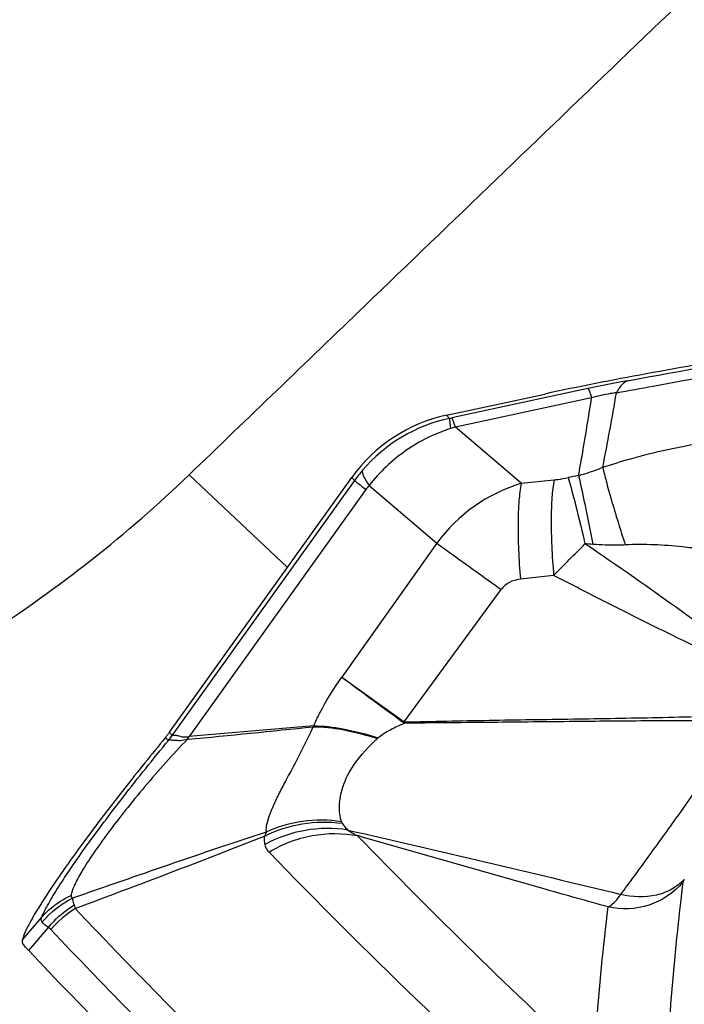
# Model space of a CAD drawing. Units: millimetres. Extents: x 0 to 594, y 0 to 420.
# Drawn here: x 280 to 282, y 275 to 278 of the extents above; entities that cross this region are included whole.
import ezdxf

# ---------------------------------------------------------------- set-up
doc = ezdxf.new("R2010")
doc.units = ezdxf.units.MM
doc.header["$LTSCALE"] = 32.67
doc.layers.add('607088417-000_CL', color=7, linetype='CONTINUOUS')
doc.layers.add('607095692-000_CL', color=7, linetype='CONTINUOUS')

msp = doc.modelspace()

# ---------------------------------------------------------------- linework, layer by layer
at = {"layer": '607088417-000_CL', "color": 9, "linetype": 'CONTINUOUS'}
for p, q in [((282.1186, 276.966), (281.6845, 276.8724)), ((282.1301, 276.9367), (281.6961, 276.8432)), ((281.6778, 276.871), (281.6681, 276.8812)), ((281.906, 276.664), (281.6961, 276.8432)), ((281.3747, 276.6733), (280.7938, 275.8609)), ((281.3658, 276.6826), (281.3747, 276.6733)), ((281.906, 276.664), (282.0108, 276.6752)), ((281.4109, 276.6447), (280.8473, 275.8566)), ((281.421, 276.6574), (281.637, 276.4731)), ((281.637, 276.4731), (281.3345, 276.0461)), ((282.0092, 276.3704), (281.9031, 276.3584)), ((281.5331, 275.9034), (281.8422, 276.3256)), ((281.3345, 276.0461), (281.5331, 275.9034)), ((280.7722, 275.8537), (280.7812, 275.8445)), ((280.7938, 275.8609), (280.7849, 275.8702)), ((280.8461, 275.8561), (280.8473, 275.8566)), ((281.4501, 275.8527), (281.4477, 275.8505)), ((280.7814, 275.8444), (280.7812, 275.8445)), ((280.8421, 275.8483), (280.844, 275.8482)), ((280.3165, 275.2091), (280.3776, 275.2809)), ((280.3368, 275.1745), (280.399, 275.2478))]:
    msp.add_line(p, q, dxfattribs=at)
at = {"layer": '607088417-000_CL', "color": 7, "linetype": 'CONTINUOUS'}
for p, q in [((281.6681, 276.8812), (281.9815, 276.9487)), ((280.785, 275.8703), (281.3658, 276.6826))]:
    msp.add_line(p, q, dxfattribs=at)
at = {"layer": '607088417-000_CL', "color": 9, "linetype": 'CONTINUOUS'}
for centre, radius, start, end in [((274.7008, 318.4098), 42.1318, 280.42802, 282.39465), ((275.3672, 315.0539), 38.6792, 280.24316, 281.81104), ((282.9397, 273.16), 3.8935, 100.2727, 102.1756), ((269.9361, 279.0782), 12.456, 349.06422, 350.17471), ((275.0393, 316.6737), 40.363, 280.23239, 280.40157), ((281.7832, 276.378), 0.5042, 102.0643, 139.5005), ((281.4422, 277.9971), 1.1505, 281.8186, 282.1601), ((282.0288, 275.7329), 1.159, 106.6814, 107.4777), ((281.7573, 276.3997), 0.4704, 139.4662, 144.4324), ((282.5097, 274.5601), 2.1702, 101.189, 102.0939), ((281.5507, 276.5447), 0.1719, 138.9999, 144.4332), ((282.0586, 276.1639), 0.5229, 106.968, 143.7445), ((266.2937, 291.9859), 22.1545, 315.1828, 315.55009), ((282.0127, 275.0424), 1.4323, 85.1212, 86.1486), ((297.897, 298.3531), 27.7834, 233.4068, 233.91771), ((280.0866, 276.4502), 1.286, 334.0784, 334.2227), ((282.1525, 276.039), 0.634, 192.3132, 192.7274), ((280.5985, 276.0006), 0.2402, 323.8596, 324.41), ((280.464, 276.0934), 0.4035, 324.4921, 324.8175), ((280.5433, 276.0052), 0.3375, 332.2799, 333.7713), ((281.1875, 275.5065), 0.1046, 153.5771, 161.6346), ((281.2891, 275.1463), 0.4175, 81.089, 118.5532), ((293.2524, 286.9497), 16.4623, 223.87059, 227.52592), ((292.9652, 286.8914), 16.4544, 223.86781, 228.48545), ((280.6481, 275.0392), 0.3149, 121.2428, 139.9676), ((292.5103, 286.6336), 16.5189, 223.28189, 228.44378), ((292.4386, 286.5726), 16.5272, 223.2819, 228.44021)]:
    msp.add_arc(centre, radius, start, end, dxfattribs=at)
at = {"layer": '607088417-000_CL', "color": 7, "linetype": 'CONTINUOUS'}
for centre, radius, start, end in [((283.9897, 267.6937), 9.4704, 100.25454, 102.24219), ((281.7739, 276.3909), 0.5016, 102.1757, 144.44), ((276.7235, 319.1719), 43.5192, 275.43296, 275.96117), ((287.2964, 203.6283), 72.5156, 94.787233, 95.102272), ((280.5319, 276.0517), 0.3114, 320.5131, 322.4401), ((280.5402, 276.0453), 0.3009, 322.4407, 324.4333), ((280.5501, 275.9723), 0.3189, 337.1044, 338.7278), ((280.3397, 275.208), 0.0244, 214.3608, 219.3193)]:
    msp.add_arc(centre, radius, start, end, dxfattribs=at)
msp.add_ellipse((404.1773, 422.7793), major_axis=(122.288, 149.0559), ratio=0.291633, start_param=-3.179319, end_param=-3.152747, dxfattribs=at)
for points, knots in [([(283.7355, 277.3002), (283.4936, 277.2472), (283.0172, 277.1471), (282.5392, 277.0552), (282.3038, 277.0128)], [0, 0, 0, 0, 0.508623, 1, 1, 1, 1]), ([(280.7722, 275.8537), (280.7281, 275.8001), (280.644, 275.6957), (280.5287, 275.5454), (280.4337, 275.4137), (280.3796, 275.332), (280.3579, 275.2955)], [0, 0, 0, 0, 0.299307, 0.577912, 0.816859, 1, 1, 1, 1]), ([(280.3579, 275.2955), (280.3479, 275.2785), (280.3346, 275.2552), (280.3215, 275.2259), (280.3176, 275.2142), (280.3165, 275.2091)], [0, 0, 0, 0, 0.615825, 0.837114, 1, 1, 1, 1]), ([(280.3195, 275.1942), (280.318, 275.1963), (280.3158, 275.2012), (280.316, 275.2066), (280.3165, 275.2091)], [0, 0, 0, 0, 0.499999, 1, 1, 1, 1]), ([(280.3368, 275.1745), (280.3352, 275.1762), (280.3297, 275.182), (280.3244, 275.188), (280.3208, 275.1925)], [0, 0, 0, 0, 0.287543, 1, 1, 1, 1])]:
    msp.add_open_spline(points, degree=3, knots=knots, dxfattribs=at)
at = {"layer": '607088417-000_CL', "color": 9, "linetype": 'CONTINUOUS'}
for points, knots in [([(282.2454, 276.9911), (282.2418, 276.9897), (282.2262, 276.9807), (282.2157, 276.9651), (282.2094, 276.9526)], [0, 0, 0, 0, 0.216732, 1, 1, 1, 1]), ([(282.1186, 276.966), (282.1195, 276.965), (282.1211, 276.9619), (282.1237, 276.9559), (282.1268, 276.9472), (282.129, 276.9405), (282.1301, 276.9367)], [0, 0, 0, 0, 0.121989, 0.329617, 0.623047, 1, 1, 1, 1]), ([(282.2094, 276.9526), (282.2031, 276.9518), (282.1764, 276.948), (282.15, 276.9421), (282.1301, 276.9367)], [0, 0, 0, 0, 0.23643, 1, 1, 1, 1]), ([(282.0886, 276.689), (282.0924, 276.7097), (282.1071, 276.7921), (282.1207, 276.8747), (282.1301, 276.9367)], [0, 0, 0, 0, 0.251084, 1, 1, 1, 1]), ([(281.6778, 276.871), (281.6775, 276.8697), (281.6776, 276.8661), (281.678, 276.8594), (281.6791, 276.8498), (281.6801, 276.8425), (281.6807, 276.8384)], [0, 0, 0, 0, 0.118402, 0.325411, 0.620196, 1, 1, 1, 1]), ([(281.6961, 276.8432), (281.6949, 276.8469), (281.6927, 276.8536), (281.6896, 276.8624), (281.687, 276.8684), (281.6854, 276.8715), (281.6845, 276.8724)], [0, 0, 0, 0, 0.376953, 0.670383, 0.878011, 1, 1, 1, 1]), ([(281.6807, 276.8384), (281.6303, 276.8226), (281.5331, 276.7742), (281.4544, 276.6997), (281.421, 276.6574)], [0, 0, 0, 0, 0.49528, 1, 1, 1, 1]), ([(282.1659, 276.7151), (282.194, 276.7246), (282.3026, 276.7582), (282.414, 276.7823), (282.497, 276.7954)], [0, 0, 0, 0, 0.260468, 1, 1, 1, 1]), ([(281.3998, 276.7054), (281.3992, 276.7028), (281.3999, 276.6961), (281.4062, 276.6795), (281.4145, 276.6667), (281.421, 276.6574)], [0, 0, 0, 0, 0.150713, 0.364333, 1, 1, 1, 1]), ([(282.0886, 276.689), (282.0952, 276.6908), (282.1214, 276.6982), (282.147, 276.7074), (282.1659, 276.7151)], [0, 0, 0, 0, 0.248822, 1, 1, 1, 1]), ([(282.1659, 276.7151), (282.169, 276.7005), (282.1774, 276.6665), (282.2006, 276.5837), (282.2218, 276.5161), (282.2376, 276.4676)], [0, 0, 0, 0, 0.174634, 0.40709, 1, 1, 1, 1]), ([(281.3747, 276.6733), (281.3759, 276.672), (281.3797, 276.6688), (281.3917, 276.6591), (281.4026, 276.6509), (281.4109, 276.6447)], [0, 0, 0, 0, 0.115176, 0.322268, 1, 1, 1, 1]), ([(282.0108, 276.6752), (282.0072, 276.6571), (282.0026, 276.6148), (282.0005, 276.5441), (282.0025, 276.4607), (282.0065, 276.4014), (282.0092, 276.3704)], [0, 0, 0, 0, 0.180781, 0.416521, 0.694729, 1, 1, 1, 1]), ([(282.0108, 276.6752), (282.0147, 276.6756), (282.0296, 276.6774), (282.0443, 276.6798), (282.0551, 276.6821)], [0, 0, 0, 0, 0.267008, 1, 1, 1, 1]), ([(282.0551, 276.6821), (282.0639, 276.6533), (282.0824, 276.5832), (282.0994, 276.5127), (282.109, 276.4714)], [0, 0, 0, 0, 0.415391, 1, 1, 1, 1]), ([(282.0886, 276.689), (282.0954, 276.6588), (282.1108, 276.5856), (282.1259, 276.5124), (282.1346, 276.4695)], [0, 0, 0, 0, 0.41447, 1, 1, 1, 1]), ([(281.906, 276.664), (281.9023, 276.6459), (281.8974, 276.6035), (281.8949, 276.5325), (281.8967, 276.4489), (281.9005, 276.3894), (281.9031, 276.3584)], [0, 0, 0, 0, 0.180948, 0.416743, 0.694901, 1, 1, 1, 1]), ([(281.637, 276.4731), (281.6501, 276.4635), (281.7183, 276.414), (281.7868, 276.365), (281.8422, 276.3256)], [0, 0, 0, 0, 0.193115, 1, 1, 1, 1]), ([(282.6912, 276.05), (282.6013, 276.1208), (282.4091, 276.264), (282.2125, 276.401), (282.1089, 276.4714)], [0, 0, 0, 0, 0.477408, 1, 1, 1, 1]), ([(282.2376, 276.4676), (282.2293, 276.4672), (282.1949, 276.466), (282.1605, 276.4673), (282.1346, 276.4695)], [0, 0, 0, 0, 0.243126, 1, 1, 1, 1]), ([(282.4796, 276.4538), (282.4597, 276.4567), (282.3795, 276.467), (282.2983, 276.4707), (282.2376, 276.4676)], [0, 0, 0, 0, 0.249387, 1, 1, 1, 1]), ([(281.9031, 276.3584), (281.891, 276.357), (281.8677, 276.3506), (281.8489, 276.3348), (281.8422, 276.3256)], [0, 0, 0, 0, 0.516879, 1, 1, 1, 1]), ([(282.6868, 276.0449), (282.6287, 276.0672), (282.5147, 276.1178), (282.3459, 276.1994), (282.1775, 276.284), (282.0653, 276.3415), (282.0092, 276.3704)], [0, 0, 0, 0, 0.2481, 0.497287, 0.748068, 1, 1, 1, 1]), ([(281.2446, 275.8909), (281.2504, 275.9044), (281.276, 275.9585), (281.3081, 276.0094), (281.3345, 276.0461)], [0, 0, 0, 0, 0.244595, 1, 1, 1, 1]), ([(281.5331, 275.9034), (281.6233, 275.9055), (281.8027, 275.9089), (282.0719, 275.913), (282.342, 275.9171), (282.5228, 275.922), (282.6138, 275.9264)], [0, 0, 0, 0, 0.250221, 0.498125, 0.747013, 1, 1, 1, 1]), ([(281.0938, 275.553), (281.0928, 275.5608), (281.0953, 275.579), (281.1041, 275.6076), (281.1179, 275.6411), (281.1364, 275.6792), (281.1592, 275.7223), (281.1965, 275.7918), (281.2247, 275.8478), (281.2432, 275.888)], [0, 0, 0, 0, 0.064038, 0.145918, 0.243774, 0.358387, 0.490152, 0.640074, 1, 1, 1, 1]), ([(281.2432, 275.888), (281.2743, 275.8883), (281.3438, 275.8801), (281.411, 275.862), (281.4477, 275.8505)], [0, 0, 0, 0, 0.447345, 1, 1, 1, 1]), ([(281.2446, 275.8909), (281.2758, 275.8911), (281.3456, 275.8822), (281.4132, 275.8643), (281.4501, 275.8527)], [0, 0, 0, 0, 0.446882, 1, 1, 1, 1]), ([(281.4501, 275.8527), (281.462, 275.8634), (281.4898, 275.8803), (281.5191, 275.8933), (281.5338, 275.8995)], [0, 0, 0, 0, 0.500804, 1, 1, 1, 1]), ([(282.5843, 275.9057), (282.4962, 275.9074), (282.3209, 275.9071), (282.0586, 275.9044), (281.7966, 275.9017), (281.6218, 275.9001), (281.534, 275.8995)], [0, 0, 0, 0, 0.251762, 0.500753, 0.749187, 1, 1, 1, 1]), ([(282.2235, 275.3536), (282.2506, 275.3901), (282.3091, 275.4706), (282.4029, 275.5995), (282.4856, 275.7183), (282.5475, 275.8221), (282.5739, 275.8774), (282.5844, 275.9056)], [0, 0, 0, 0, 0.206459, 0.451641, 0.723252, 0.863176, 1, 1, 1, 1]), ([(280.7937, 275.8608), (280.7959, 275.8615), (280.802, 275.8614), (280.8127, 275.86), (280.8273, 275.855), (280.8393, 275.8554), (280.8461, 275.8561)], [0, 0, 0, 0, 0.130985, 0.335857, 0.61465, 1, 1, 1, 1]), ([(280.3776, 275.2809), (280.383, 275.2939), (280.3986, 275.3237), (280.4284, 275.3732), (280.4682, 275.4339), (280.5379, 275.5334), (280.6424, 275.6722), (280.7328, 275.7854), (280.7814, 275.8444)], [0, 0, 0, 0, 0.060946, 0.144726, 0.249744, 0.374271, 0.669743, 1, 1, 1, 1]), ([(280.8421, 275.8483), (280.7951, 275.7996), (280.7282, 275.7245), (280.6452, 275.6232), (280.5902, 275.5518), (280.5437, 275.4871), (280.5077, 275.4317), (280.4855, 275.3919), (280.4748, 275.3659), (280.4719, 275.355), (280.4712, 275.3502)], [0, 0, 0, 0, 0.325216, 0.482683, 0.628923, 0.758163, 0.865214, 0.946274, 0.976537, 1, 1, 1, 1]), ([(280.8421, 275.8483), (280.8345, 275.8458), (280.8235, 275.8432), (280.8097, 275.8438), (280.7999, 275.8444), (280.7907, 275.8453), (280.7839, 275.8451), (280.7814, 275.8444)], [0, 0, 0, 0, 0.392304, 0.543422, 0.672952, 0.872353, 1, 1, 1, 1]), ([(281.3327, 275.5862), (281.3276, 275.6018), (281.3241, 275.6393), (281.3364, 275.7027), (281.375, 275.7791), (281.4204, 275.8255), (281.4477, 275.8505)], [0, 0, 0, 0, 0.163786, 0.364211, 0.633611, 1, 1, 1, 1]), ([(281.0883, 275.5394), (281.1257, 275.5586), (281.2076, 275.585), (281.2935, 275.5862), (281.3356, 275.5803)], [0, 0, 0, 0, 0.49778, 1, 1, 1, 1]), ([(281.0939, 275.553), (281.1303, 275.5702), (281.2097, 275.5936), (281.2923, 275.5925), (281.3327, 275.5862)], [0, 0, 0, 0, 0.495988, 1, 1, 1, 1]), ([(281.3356, 275.5803), (281.3367, 275.5784), (281.342, 275.5706), (281.3485, 275.5636), (281.3537, 275.5587)], [0, 0, 0, 0, 0.238931, 1, 1, 1, 1]), ([(280.4764, 275.3423), (280.5793, 275.3782), (280.7847, 275.4496), (280.9906, 275.5197), (281.0939, 275.553)], [0, 0, 0, 0, 0.501074, 1, 1, 1, 1]), ([(281.0883, 275.5394), (280.9873, 275.4992), (280.7864, 275.4214), (280.5847, 275.3457), (280.4847, 275.3084)], [0, 0, 0, 0, 0.504702, 1, 1, 1, 1]), ([(281.0895, 275.513), (281.0891, 275.5151), (281.0877, 275.5238), (281.0877, 275.5327), (281.0883, 275.5394)], [0, 0, 0, 0, 0.240012, 1, 1, 1, 1]), ([(281.1025, 275.4886), (281.1444, 275.5139), (281.2374, 275.5499), (281.3372, 275.5499), (281.3847, 275.5409)], [0, 0, 0, 0, 0.503608, 1, 1, 1, 1]), ([(281.3537, 275.5587), (281.3556, 275.5574), (281.3653, 275.5505), (281.376, 275.5449), (281.3847, 275.5409)], [0, 0, 0, 0, 0.193114, 1, 1, 1, 1]), ([(281.3538, 275.5588), (281.4992, 275.5252), (281.7895, 275.4582), (282.0792, 275.3888), (282.2235, 275.3537)], [0, 0, 0, 0, 0.501265, 1, 1, 1, 1]), ([(282.1828, 275.3136), (282.1159, 275.3324), (281.8496, 275.4074), (281.5835, 275.483), (281.3847, 275.5409)], [0, 0, 0, 0, 0.251328, 1, 1, 1, 1]), ([(281.1025, 275.4885), (281.1006, 275.4905), (281.0946, 275.4976), (281.0908, 275.5065), (281.0895, 275.513)], [0, 0, 0, 0, 0.291566, 1, 1, 1, 1]), ([(282.421, 275.3923), (282.393, 275.3592), (282.317, 275.3077), (282.2253, 275.3039), (282.1828, 275.3136)], [0, 0, 0, 0, 0.498683, 1, 1, 1, 1]), ([(282.4256, 275.4013), (282.4141, 275.3891), (282.3864, 275.3677), (282.3182, 275.3421), (282.2601, 275.3444), (282.2234, 275.3536)], [0, 0, 0, 0, 0.232349, 0.475702, 1, 1, 1, 1]), ([(282.421, 275.3923), (282.4157, 275.349), (282.3964, 275.1809), (282.3816, 275.0122), (282.3736, 274.8868)], [0, 0, 0, 0, 0.257651, 1, 1, 1, 1]), ([(282.4256, 275.4013), (282.4244, 275.3994), (282.4227, 275.3966), (282.4211, 275.3935), (282.421, 275.3923)], [0, 0, 0, 0, 0.647651, 1, 1, 1, 1]), ([(280.3776, 275.2809), (280.3969, 275.3027), (280.4277, 275.328), (280.4623, 275.3461), (280.4712, 275.3502)], [0, 0, 0, 0, 0.747764, 1, 1, 1, 1]), ([(280.4712, 275.3502), (280.471, 275.3485), (280.4715, 275.3447), (280.4748, 275.3428), (280.4764, 275.3423)], [0, 0, 0, 0, 0.492011, 1, 1, 1, 1]), ([(282.1828, 275.3136), (282.1899, 275.3166), (282.2047, 275.3295), (282.2166, 275.3443), (282.2234, 275.3536)], [0, 0, 0, 0, 0.3985, 1, 1, 1, 1]), ([(280.399, 275.2478), (280.4047, 275.255), (280.4286, 275.2825), (280.4575, 275.3058), (280.4808, 275.3199)], [0, 0, 0, 0, 0.251392, 1, 1, 1, 1]), ([(280.4764, 275.3423), (280.4762, 275.3405), (280.476, 275.3328), (280.4782, 275.3252), (280.4808, 275.3199)], [0, 0, 0, 0, 0.232912, 1, 1, 1, 1]), ([(280.4808, 275.3199), (280.4813, 275.319), (280.4829, 275.3153), (280.4841, 275.3114), (280.4848, 275.3084)], [0, 0, 0, 0, 0.240989, 1, 1, 1, 1]), ([(282.1362, 274.8075), (282.1387, 274.8485), (282.1506, 275.0175), (282.1676, 275.1861), (282.1828, 275.3136)], [0, 0, 0, 0, 0.242428, 1, 1, 1, 1]), ([(280.3792, 275.2657), (280.3777, 275.2676), (280.3756, 275.2728), (280.3767, 275.2782), (280.3776, 275.2809)], [0, 0, 0, 0, 0.457516, 1, 1, 1, 1]), ([(280.399, 275.2478), (280.3968, 275.2494), (280.3897, 275.2547), (280.3831, 275.2608), (280.3792, 275.2657)], [0, 0, 0, 0, 0.297299, 1, 1, 1, 1]), ([(280.407, 275.2417), (280.4053, 275.2435), (280.4026, 275.2457), (280.3998, 275.2474), (280.399, 275.2478)], [0, 0, 0, 0, 0.739162, 1, 1, 1, 1])]:
    msp.add_open_spline(points, degree=3, knots=knots, dxfattribs=at)
for points in [[(280.7812, 275.8445), (280.785, 275.8492), (280.7888, 275.854), (280.7924, 275.8589)], [(280.7814, 275.8444), (280.7853, 275.8491), (280.7889, 275.854), (280.7925, 275.859)], [(281.3327, 275.5862), (281.3334, 275.5841), (281.3344, 275.5821), (281.3356, 275.5803)], [(280.3792, 275.2657), (280.4058, 275.2972), (280.4395, 275.3238), (280.4764, 275.3423)]]:
    msp.add_open_spline(points, degree=3, dxfattribs=at)
at = {"layer": '607095692-000_CL', "color": 9, "linetype": 'CONTINUOUS'}
msp.add_line((281.1606, 276.3956), (280.8474, 276.691), dxfattribs=at)
at = {"layer": '607095692-000_CL', "color": 7, "linetype": 'CONTINUOUS'}
for points, knots in [([(280.8474, 276.691), (281.0339, 276.8706), (281.7795, 277.5879), (282.5253, 278.305), (283.0847, 278.8424)], [0, 0, 0, 0, 0.25026, 1, 1, 1, 1]), ([(277.5411, 275.4264), (277.8735, 275.4235), (278.5171, 275.4826), (279.2782, 275.7061), (279.8239, 275.9554), (280.197, 276.1705), (280.5395, 276.4141), (280.7487, 276.596), (280.8474, 276.691)], [0, 0, 0, 0, 0.275139, 0.530742, 0.652561, 0.771017, 0.886651, 1, 1, 1, 1])]:
    msp.add_open_spline(points, degree=3, knots=knots, dxfattribs=at)

doc.saveas('drawing.dxf')
